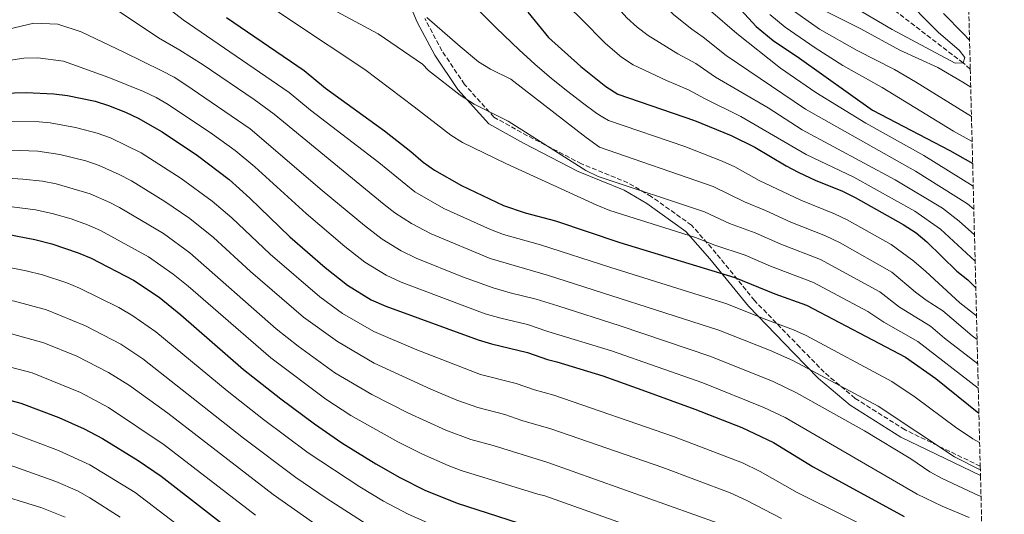
# Model space of a CAD drawing. Units: metres. Extents: x 668453 to 671914, y 4746689 to 4749087.
# Drawn here: x 671560 to 671914, y 4747101 to 4747278 of the extents above; entities that cross this region are included whole.
import ezdxf

# ---------------------------------------------------------------- set-up
doc = ezdxf.new("R2010")
doc.units = ezdxf.units.M
doc.header["$MEASUREMENT"] = 0
doc.linetypes.add('DGN Style 3', pattern=[2.435891, 1.739922, -0.695969])
for name, color, linetype, lineweight in [('Barranco lineal', 142, 'DGN Style 3', 13), ('Camino', 7, 'DGN Style 3', 0), ('Curva de nivel directora', 30, 'Continuous', 30), ('Curva de nivel intermedia', 30, 'Continuous', 0), ('Margen derecho', 7, 'Continuous', 0), ('Zona arbolada', 92, 'DGN Style 3', 0)]:
    doc.layers.add(name, color=color, linetype=linetype, lineweight=lineweight)

msp = doc.modelspace()

# ---------------------------------------------------------------- linework, layer by layer
at = {"layer": 'Barranco lineal', "color": 142, "linetype": 'DGN Style 3', "lineweight": 13}
msp.add_polyline3d([(671901.82, 4747260.61, 905.47), (671899.24, 4747262.8, 905), (671864.44, 4747289.48, 900), (671843.03, 4747314.22, 897.09), (671836.58, 4747326.07, 895), (671820.84, 4747351.7, 883.39), (671811.39, 4747363.45, 890), (671781.62, 4747397.02, 885), (671777.54, 4747408.3, 882.34), (671776.98, 4747435.48, 880), (671770.9, 4747486.12, 875), (671763.42, 4747520.68, 870), (671736.79, 4747561.28, 865), (671677.63, 4747584.32, 860), (671612.44, 4747623.53, 855), (671565.89, 4747650.55, 853.2)], dxfattribs=at)
at = {"layer": 'Camino', "color": 7, "linetype": 'DGN Style 3', "lineweight": 0}
msp.add_polyline3d([(671905.39, 4747118.03, 984.32), (671878.39, 4747131.09, 986.04), (671860.44, 4747142.4, 985.75), (671849.38, 4747151.75, 984.23), (671840.58, 4747160.76, 982.34), (671824.35, 4747177.49, 977.55), (671810.58, 4747194.45, 971.4), (671801.73, 4747204.54, 968.07), (671787.23, 4747214.86, 965.34), (671778.87, 4747219.78, 964.33), (671762.23, 4747226.59, 964.3), (671742.81, 4747236.67, 964.96), (671730.76, 4747243.31, 965.36), (671720.19, 4747255.12, 963.5), (671712.08, 4747267.17, 961.99), (671705.93, 4747278.72, 960.25)], dxfattribs=at)
at = {"layer": 'Curva de nivel directora', "color": 30, "linetype": 'Continuous', "lineweight": 30, "flags": 128}
for points, elevation in [([(671815.37, 4747286.37), (671824.87, 4747275.9), (671830.98, 4747270.86), (671840.43, 4747264.49), (671866.64, 4747245.86), (671894.49, 4747231.32), (671902.67, 4747226.71)], 925), ([(671634.76, 4747279.11), (671662.57, 4747260.07), (671670.29, 4747253.71), (671691.47, 4747238.38), (671700.91, 4747230.99), (671705.33, 4747227.14), (671709.42, 4747224.26), (671719.13, 4747218.79), (671734.15, 4747211.65), (671741.96, 4747208.99), (671752.81, 4747206.12), (671776.01, 4747198.33), (671817.23, 4747185.8), (671831.65, 4747179.93), (671842.96, 4747175.83), (671878.52, 4747157.23), (671889.49, 4747149.52), (671904.91, 4747137.07)], 975), ([(671742.95, 4747281.01), (671750.31, 4747271.94), (671761.99, 4747261.56), (671770.97, 4747254.29), (671775.21, 4747251.65), (671802.75, 4747242.09), (671815.92, 4747236.72), (671824.39, 4747232.62), (671835.67, 4747225.84), (671840.05, 4747223.55), (671846.38, 4747220.63), (671855.65, 4747216.88), (671860.42, 4747214.51), (671877.7, 4747204.85), (671882.36, 4747201.79), (671886.2, 4747198.58), (671896.97, 4747188.07), (671900.91, 4747184.9), (671903.78, 4747182.12)], 950), ([(671545.82, 4747251.71), (671562.78, 4747252.22), (671572.71, 4747251.72), (671577.66, 4747251.1), (671587.49, 4747249.02), (671592.38, 4747247.49), (671598.45, 4747245.09), (671602.98, 4747242.96), (671611.63, 4747238.1), (671624.27, 4747229.62), (671635.65, 4747220.95), (671643.11, 4747214.3), (671657.47, 4747200.39), (671670.2, 4747189.33), (671678.13, 4747183.07), (671686.61, 4747177.79), (671691.97, 4747175.43), (671725.05, 4747163.38), (671729.83, 4747161.94), (671742.82, 4747158.9), (671749.93, 4747156.35), (671753.32, 4747155.49), (671769.81, 4747150.46), (671785.14, 4747144.98), (671802.9, 4747138.47), (671819.74, 4747131.92), (671831.18, 4747126.56), (671845.42, 4747117.85), (671878.11, 4747100.03)], 1000), ([(671555.93, 4747201.28), (671565.9, 4747199.42), (671572.01, 4747197.83), (671581.45, 4747194.65), (671586.08, 4747192.7), (671601.36, 4747184.88), (671610.49, 4747178.77), (671618.26, 4747172.43), (671640.84, 4747152.7), (671654.26, 4747142.17), (671666.29, 4747133.21), (671676.15, 4747126.48), (671688.28, 4747118.89), (671696.96, 4747113.93), (671705.89, 4747109.41), (671717.54, 4747104.78), (671743.22, 4747096.51)], 1025), ([(671417.98, 4747098.56), (671447.39, 4747114.14), (671467.12, 4747123.85), (671480.8, 4747129.94), (671498.23, 4747136.86), (671512.56, 4747141.25), (671523.31, 4747143.55), (671533.3, 4747144.45), (671540.44, 4747144.38), (671550.39, 4747143.42), (671560.83, 4747140.71), (671574.49, 4747135.55), (671583.58, 4747131.42), (671590.14, 4747127.93), (671602.97, 4747120.1), (671611.2, 4747114.45), (671643.48, 4747089.42)], 1050)]:
    msp.add_lwpolyline(points, dxfattribs=dict(at, elevation=elevation))
at = {"layer": 'Curva de nivel intermedia', "color": 30, "linetype": 'Continuous', "lineweight": 0, "flags": 128}
for points, elevation in [([(671692.22, 4747399.53), (671694.76, 4747395.19), (671697.64, 4747391.1), (671705.47, 4747382.98), (671718.24, 4747366.39), (671721.85, 4747362.93), (671728.39, 4747357.5), (671741.97, 4747346.84), (671755.02, 4747337.16), (671763.57, 4747328.6), (671770.21, 4747322.61), (671785.99, 4747307.41), (671800.27, 4747289.72), (671808.56, 4747281.53), (671817.94, 4747273.32), (671833.66, 4747260.97), (671846.32, 4747252.19), (671864.27, 4747241.21), (671885.12, 4747229.54), (671902.87, 4747218.59)], 930), ([(671673.44, 4747386.13), (671676.78, 4747384.32), (671684.66, 4747378.14), (671694.27, 4747368.73), (671698.32, 4747365.78), (671709.18, 4747359.1), (671725.33, 4747344.71), (671740.67, 4747331.88), (671750.92, 4747323.57), (671762.71, 4747313), (671769.98, 4747306.55), (671773.8, 4747302.78), (671782.92, 4747292.4), (671789.43, 4747286.02), (671795.41, 4747280.05), (671801.77, 4747274.87), (671805.92, 4747272.08), (671814.14, 4747265.51), (671842.59, 4747246.25), (671882.17, 4747223.98), (671900.83, 4747212.28), (671903.08, 4747210.26)], 935), ([(671700.72, 4747347.26), (671704.09, 4747345.29), (671708.94, 4747341.08), (671757.22, 4747299.11), (671761.99, 4747295.93), (671772.41, 4747285.89), (671778.48, 4747279.03), (671782.16, 4747275.63), (671786.17, 4747272.63), (671796.79, 4747266.03), (671803.29, 4747262.63), (671810.34, 4747257.7), (671829.2, 4747246.69), (671841.41, 4747238.76), (671874.87, 4747220.87), (671891.87, 4747210.61), (671897.84, 4747206.06), (671903.31, 4747201.07)], 940), ([(671667.82, 4747344.91), (671671.61, 4747341.75), (671675.85, 4747339.05), (671680.38, 4747337.19), (671685.17, 4747335.72), (671704.48, 4747330.53), (671711.21, 4747328.23), (671762.08, 4747278.68), (671770.81, 4747269.75), (671776.53, 4747264.91), (671780.69, 4747262.14), (671792.69, 4747256.52), (671800.66, 4747253.18), (671806.55, 4747249.9), (671819.37, 4747243.56), (671842.91, 4747229.92), (671860.01, 4747221.85), (671881.88, 4747209.59), (671891.07, 4747203.15), (671903.55, 4747191.64)], 945), ([(671548.25, 4747284.78), (671564.13, 4747289.71), (671572.14, 4747290.21), (671581.77, 4747288.71), (671589.21, 4747286.27), (671594.39, 4747282.43), (671610.24, 4747271.79), (671617.94, 4747267.44), (671626.38, 4747262.08), (671644.59, 4747249.71), (671651.8, 4747244.42), (671691.28, 4747212.01), (671695.22, 4747208.94), (671701.17, 4747205.17), (671708.26, 4747201.45), (671729.45, 4747192.61), (671750.39, 4747186.55), (671811.5, 4747166.87), (671829.71, 4747159.7), (671838.14, 4747156.02), (671868.79, 4747139.56), (671896.19, 4747121.44), (671905.42, 4747116.69)], 985), ([(671641.39, 4747289.12), (671658.38, 4747277.71), (671684.35, 4747260.4), (671702.08, 4747247.03), (671715.24, 4747236.86), (671719.48, 4747234.21), (671735.03, 4747226.76), (671767.71, 4747211.71), (671772.36, 4747209.89), (671803.13, 4747200.19), (671810.04, 4747197.37), (671820.92, 4747193.81), (671830.12, 4747189.89), (671845.5, 4747184.04), (671865.02, 4747173.6), (671870.77, 4747169.7), (671883, 4747162.76), (671904.69, 4747146.05)], 970), ([(671608.57, 4747286.48), (671619.19, 4747278.26), (671657.18, 4747252.24), (671664.85, 4747245.83), (671689.38, 4747227.06), (671702.3, 4747216.57), (671712.72, 4747210.59), (671729.47, 4747203.03), (671734.13, 4747201.22), (671747.49, 4747197.5), (671772.73, 4747189.38), (671814.36, 4747176.34), (671827.76, 4747170.91), (671838.32, 4747167.05), (671842.83, 4747164.9), (671873.65, 4747148.39), (671881.97, 4747142.84), (671896.55, 4747132.09)], 980), ([(671850.88, 4747288.29), (671873.71, 4747274.83), (671896.33, 4747262.67), (671899.24, 4747262.8), (671899.91, 4747264.72), (671897.86, 4747267.34), (671890.43, 4747273.72), (671876.67, 4747287.7)], 905), ([(671672.62, 4747282.05), (671689.23, 4747273.28), (671705.08, 4747262.36), (671707.31, 4747260.09), (671718.62, 4747251.18), (671723.68, 4747247.98), (671735.91, 4747241.88), (671763.74, 4747224.16), (671768.22, 4747222), (671806.32, 4747209.33), (671815.38, 4747205.13), (671824.6, 4747201.82), (671833.74, 4747197.75), (671848.04, 4747192.25), (671869.35, 4747180.65), (671876.42, 4747175.17), (671887.48, 4747168.29), (671892.58, 4747164), (671904.47, 4747154.81)], 965), ([(671724.6, 4747282.33), (671731.62, 4747275.24), (671739.82, 4747267.47), (671745.49, 4747262.36), (671751.45, 4747257.25), (671757.28, 4747252.49), (671762.5, 4747248.47), (671767.75, 4747244.7), (671769.84, 4747243.34), (671771.95, 4747242.13), (671799.32, 4747232.75), (671812.72, 4747227.59), (671817.25, 4747225.48), (671826.05, 4747220.65), (671841.01, 4747213.53), (671853.11, 4747208.67), (671857.6, 4747206.47), (671873.41, 4747197.65), (671881.51, 4747191.63), (671885.87, 4747187.94), (671898.04, 4747176.71), (671904.04, 4747172.02)], 955), ([(671706.7, 4747279.09), (671718.57, 4747268.75), (671725.26, 4747263.2), (671729.48, 4747260.51), (671736.79, 4747257), (671763.82, 4747236.09), (671768.7, 4747232.62), (671809.52, 4747218.46), (671820.72, 4747212.89), (671828.29, 4747209.82), (671837.37, 4747205.62), (671849.83, 4747200.79), (671855.03, 4747198.19), (671873.69, 4747187.69), (671882.08, 4747180.55), (671886, 4747177.61), (671891.95, 4747173.83), (671902.48, 4747164.8), (671904.25, 4747163.47)], 960), ([(671902.47, 4747234.63), (671895.75, 4747238.32), (671870.16, 4747253.98), (671856.07, 4747261.9), (671846.11, 4747268.26), (671835.28, 4747275.68), (671829.87, 4747280.14)], 920), ([(671902.24, 4747243.62), (671882.13, 4747256.05), (671874.54, 4747260.46), (671861.19, 4747267.3), (671847.7, 4747274.94), (671838.64, 4747281.21)], 915), ([(671901.98, 4747254.07), (671899.18, 4747255.89), (671890.2, 4747261.15), (671876.57, 4747267.43), (671862.48, 4747275.07), (671849.29, 4747281.61)], 910), ([(671892.2, 4747280.6), (671899.2, 4747273.34), (671901.56, 4747270.96)], 910), ([(671538.17, 4747270.67), (671565.53, 4747277.11), (671574.09, 4747276.74), (671582.55, 4747273.91), (671597.81, 4747266.61), (671611.44, 4747259.99), (671615.87, 4747257.67), (671620.11, 4747255), (671643.26, 4747239.15), (671669.08, 4747217.03), (671684.25, 4747204.45), (671690.65, 4747199.54), (671697.48, 4747195.4), (671702.83, 4747192.77), (671719.51, 4747186.04), (671730.46, 4747182.08), (671736.62, 4747180.25), (671745.97, 4747178.01), (671753.64, 4747175.62), (671776.12, 4747168.44), (671808.63, 4747157.4), (671830.97, 4747148.46), (671839.43, 4747144.41), (671863.88, 4747130.75)], 990), ([(671547.64, 4747262.38), (671561.96, 4747264.48), (671567.01, 4747264.6), (671576.16, 4747263.45), (671592.5, 4747257.53), (671604.95, 4747252.54), (671609.47, 4747250.4), (671613.8, 4747247.87), (671629.67, 4747237.26), (671637.77, 4747231.4), (671644.83, 4747225.52), (671663.27, 4747208.71), (671677.22, 4747196.89), (671684.39, 4747191.3), (671692.05, 4747186.6), (671697.4, 4747184.1), (671727.65, 4747172.77), (671733.23, 4747171.12), (671742.79, 4747168.93), (671750.08, 4747166.41), (671772.97, 4747159.45), (671805.77, 4747147.93), (671827.62, 4747139.13), (671835.31, 4747135.49), (671882.72, 4747108.05), (671891.73, 4747103.72), (671901.45, 4747099.67)], 995), ([(671555.84, 4747241.86), (671567.38, 4747241.64), (671571.35, 4747241.26), (671580.44, 4747239.62), (671588.3, 4747237.56), (671593.01, 4747235.88), (671604.01, 4747230.54), (671618.41, 4747221.33), (671629.62, 4747213.18), (671636.59, 4747207.19), (671650.38, 4747194.14), (671668.18, 4747178.83), (671676.36, 4747172.91), (671687.66, 4747166.42), (671702.5, 4747160.02), (671725.94, 4747150.95), (671738.71, 4747147.77), (671745.35, 4747145.42), (671752.26, 4747143.53), (671795.29, 4747128.68), (671820, 4747119.22), (671826.4, 4747116.15), (671839.69, 4747108.54), (671873.58, 4747091.7)], 1005), ([(671550.84, 4747231.78), (671566.99, 4747231.13), (671574.91, 4747229.94), (671584.23, 4747227.63), (671588.96, 4747226.02), (671596.2, 4747222.81), (671600.59, 4747220.43), (671612.55, 4747213.03), (671621.56, 4747206.99), (671630.06, 4747200.09), (671643.29, 4747187.89), (671662.31, 4747171.5), (671674.6, 4747162.78), (671687.72, 4747154.98), (671708.06, 4747145.69), (671717.39, 4747141.79), (671724.91, 4747139.07), (671734.61, 4747136.64), (671740.78, 4747134.49), (671751.2, 4747131.48), (671791.36, 4747117.53), (671815.63, 4747108.42), (671821.62, 4747105.74), (671833.96, 4747099.24)], 1010), ([(671550.85, 4747221.74), (671561.62, 4747221.1), (671568.62, 4747220.34), (671573.53, 4747219.4), (671585.78, 4747215.8), (671592.81, 4747212.75), (671596.3, 4747210.86), (671612.12, 4747201.56), (671621.54, 4747194.6), (671652.58, 4747167.35), (671660.47, 4747161.14), (671673.59, 4747151.6), (671686.9, 4747143.78), (671699.88, 4747137.25), (671713.49, 4747131.03), (671722.46, 4747127.64), (671730.51, 4747125.51), (671749.78, 4747119.46), (671750.13, 4747119.39), (671811.26, 4747097.63)], 1015), ([(671555.85, 4747211.43), (671566.18, 4747210.04), (671572.14, 4747208.81), (671578.92, 4747206.86), (671584.85, 4747204.74), (671589.42, 4747202.7), (671606.74, 4747193.22), (671615.6, 4747186.94), (671620.89, 4747182.72), (671650.6, 4747156.89), (671670.35, 4747142.12), (671679.31, 4747136.27), (671696.24, 4747126.79), (671705.15, 4747122.31), (671714.33, 4747118.26), (671719.02, 4747116.53), (671746.5, 4747107.99), (671749.07, 4747107.41), (671806.89, 4747086.85)], 1020), ([(671554.82, 4747189.71), (671562.8, 4747188.22), (671568.65, 4747186.7), (671577.33, 4747183.86), (671581.96, 4747181.95), (671595.99, 4747175.01), (671601.13, 4747171.96), (671609.33, 4747166.23), (671634.91, 4747145.05), (671648.02, 4747134.78), (671664.07, 4747122.86), (671682.57, 4747110.66), (671691.12, 4747105.52), (671699.95, 4747100.82), (671712.97, 4747095.09)], 1030), ([(671326.63, 4747097.92), (671348.19, 4747102.47), (671364.87, 4747106.73), (671379.22, 4747111.12), (671390.04, 4747115.09), (671417.88, 4747126.87), (671435.84, 4747135.51), (671493.51, 4747166.93), (671498.08, 4747168.95), (671510.81, 4747173.23), (671524.47, 4747176.66), (671534.89, 4747178.6), (671539.89, 4747179.01), (671543.71, 4747178.97), (671553.67, 4747178.14), (671558.64, 4747177.26), (671570.09, 4747174.14), (671584.11, 4747168.47), (671596.74, 4747161.82), (671604.67, 4747156.54), (671640.79, 4747128.15), (671659.64, 4747114), (671670.49, 4747106.55), (671685.28, 4747097.11)], 1035), ([(671360.19, 4747096.05), (671377.46, 4747101.09), (671389.06, 4747105.16), (671397.74, 4747108.58), (671420.86, 4747118.99), (671438.73, 4747127.87), (671479.5, 4747149.02), (671496.68, 4747157.39), (671501.32, 4747159.26), (671513.45, 4747163.04), (671525.74, 4747165.77), (671540.67, 4747167.35), (671547.6, 4747167.28), (671557.51, 4747165.54), (671569.08, 4747162.29), (671580.91, 4747157.5), (671592.35, 4747151.69), (671599.83, 4747147), (671613.6, 4747137.08), (671651.44, 4747107.89), (671665.54, 4747097.92)], 1040), ([(671401.72, 4747100.59), (671423.84, 4747111.12), (671468.54, 4747133.89), (671482.47, 4747140.4), (671499.85, 4747147.86), (671508.8, 4747150.87), (671521.1, 4747153.96), (671527.02, 4747154.89), (671536.99, 4747155.8), (671546.52, 4747155.71), (671551.5, 4747154.99), (671564.95, 4747151.5), (671582.26, 4747144.49), (671592.34, 4747139.12), (671612.36, 4747125.7), (671645.13, 4747100.42)], 1045), ([(671421.29, 4747090.87), (671451.12, 4747106.1), (671471.22, 4747115.46), (671484.09, 4747120.94), (671494.47, 4747124.49), (671500.97, 4747127.07), (671506.65, 4747128.44), (671514.29, 4747130.78), (671528.87, 4747132.95), (671539.58, 4747133.14), (671548.55, 4747132.25), (671557.88, 4747129.89), (671574.43, 4747123.69), (671585.68, 4747118.54), (671601.86, 4747108.57), (671636.43, 4747082.24)], 1055), ([(671863.88, 4747130.75), (671880.41, 4747120.65), (671887.33, 4747116.06), (671891.7, 4747113.62), (671904.8, 4747107.49), (671905.66, 4747107.14)], 990), ([(671896.55, 4747132.09), (671902.68, 4747127.92), (671905.18, 4747126.54)], 980), ([(671454.84, 4747098.07), (671475.32, 4747107.08), (671487.38, 4747111.93), (671498.83, 4747115.35), (671503.71, 4747117.29), (671510.29, 4747118.56), (671516.02, 4747120.31), (671522.94, 4747120.88), (671529.45, 4747121.9), (671538.73, 4747121.9), (671546.72, 4747121.08), (671554.94, 4747119.07), (671573.48, 4747112.5), (671581.22, 4747109.16), (671585.59, 4747106.73), (671596.58, 4747099.77)], 1060), ([(671479.42, 4747098.69), (671488.75, 4747102.29), (671495.48, 4747104.3), (671513.93, 4747108.68), (671518.87, 4747109.46), (671530.69, 4747110.54), (671540, 4747110.53), (671544.88, 4747109.92), (671549.78, 4747108.87), (671568.43, 4747103.05), (671576.76, 4747099.77)], 1065)]:
    msp.add_lwpolyline(points, dxfattribs=dict(at, elevation=elevation))
at = {"layer": 'Margen derecho', "color": 7, "linetype": 'Continuous', "lineweight": 0}
for points in [[(671557.51, 4747434.07, 915.71), (671572.33, 4747428.41, 920.34), (671588.48, 4747422.54, 924.77), (671604.96, 4747416.14, 928.15), (671616.97, 4747411.88, 929.67), (671630.81, 4747408.73, 930.33), (671642.36, 4747403.07, 931.99), (671652.61, 4747396.15, 933.65), (671662.93, 4747387.27, 935.58), (671671.01, 4747378.66, 936.79), (671675.44, 4747370.02, 937.67), (671681.01, 4747357.18, 939.3), (671685.13, 4747345.3, 942.09), (671690, 4747328.98, 946.72), (671693.15, 4747315.42, 951.05), (671695.12, 4747302.1, 955.49), (671698.66, 4747288.47, 958.9), (671703.22, 4747277.44, 961.13), (671709.5, 4747265.62, 963.04)], [(671709.5, 4747265.62, 963.04), (671717.82, 4747253.27, 964.58), (671728.87, 4747240.93, 966.41), (671741.39, 4747234.03, 966.14), (671760.97, 4747223.87, 965.68), (671777.53, 4747217.09, 965.81), (671785.6, 4747212.34, 966.79), (671799.71, 4747202.29, 969.49), (671808.29, 4747192.52, 972.89), (671822.11, 4747175.49, 978.92), (671838.43, 4747158.67, 983.75), (671847.33, 4747149.55, 985.7), (671858.66, 4747139.98, 987.27), (671876.93, 4747128.46, 987.57), (671905.48, 4747114.66, 986.06)]]:
    msp.add_polyline3d(points, dxfattribs=at)
at = {"layer": 'Zona arbolada', "color": 92, "linetype": 'DGN Style 3', "lineweight": 0}
msp.add_polyline3d([(671900, 4747333.09, 941.96), (671901.82, 4747260.61, 905.47), (671905.39, 4747118.03, 984), (671905.48, 4747114.66, 986), (671914.03, 4746773.27, 1136)], dxfattribs=at)

doc.saveas('drawing.dxf')
